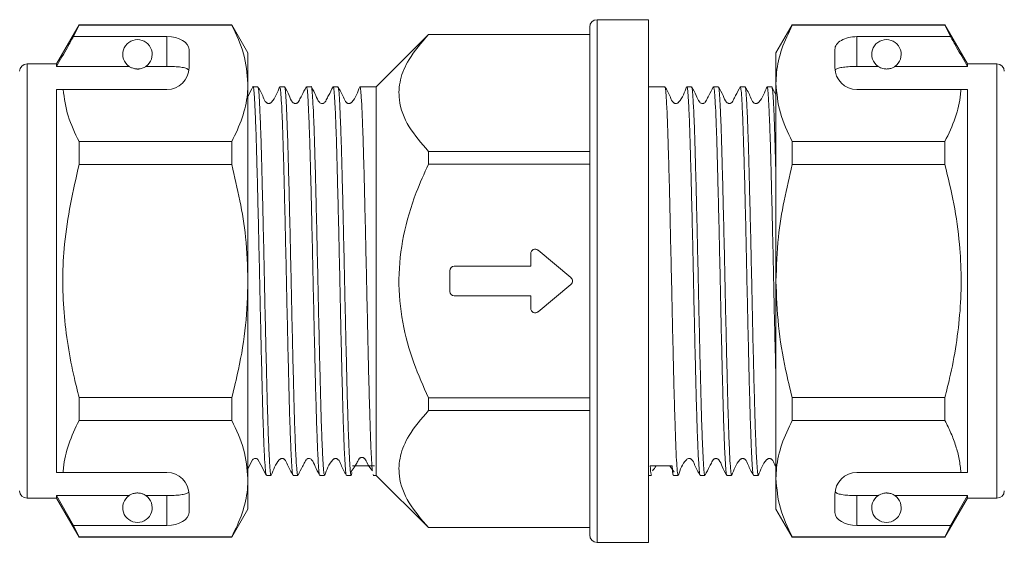
# Model space of a CAD drawing. Units: millimetres. Extents: x 157 to 250, y 103 to 228.
# Drawn here: x 214 to 227, y 212 to 219 of the extents above; entities that cross this region are included whole.
import ezdxf

# ---------------------------------------------------------------- set-up
doc = ezdxf.new("R2010")
doc.units = ezdxf.units.MM
doc.linetypes.add('PHANTOM', pattern=[12.7, 6.35, -1.27, 1.27, -1.27, 1.27, -1.27])

msp = doc.modelspace()

# ---------------------------------------------------------------- linework, layer by layer
at = {"color": 7, "linetype": 'Continuous', "lineweight": 15}
for p, q in [((214.585, 219.195), (214.279, 218.665)), ((214.51, 219.035), (214.585, 219.191)), ((216.66, 219.195), (214.585, 219.195)), ((214.585, 219.191), (214.585, 219.195)), ((214.585, 219.191), (216.66, 219.191)), ((216.879, 218.815), (216.66, 219.195)), ((216.66, 219.195), (216.66, 219.191)), ((221.519, 215.715), (221.519, 219.165)), ((222.319, 219.265), (221.619, 219.265)), ((222.319, 219.265), (222.319, 215.715)), ((224.269, 219.195), (224.049, 218.815)), ((226.343, 219.195), (224.269, 219.195)), ((224.269, 219.191), (224.269, 219.195)), ((224.269, 219.191), (226.343, 219.191)), ((226.649, 218.665), (226.343, 219.195)), ((226.343, 219.195), (226.343, 219.191)), ((226.343, 219.191), (226.418, 219.035)), ((215.779, 219.035), (214.51, 219.035)), ((219.329, 219.065), (218.619, 218.355)), ((221.519, 219.065), (219.329, 219.065)), ((219.329, 219.065), (219.329, 219.064)), ((219.329, 219.064), (221.519, 219.064)), ((226.418, 219.035), (225.149, 219.035)), ((216.079, 218.615), (216.079, 218.862)), ((216.879, 218.4), (216.879, 218.815)), ((224.049, 218.815), (224.049, 218.4)), ((224.849, 218.862), (224.849, 218.615)), ((214.279, 218.665), (213.879, 218.665)), ((214.279, 218.631), (214.279, 218.665)), ((215.266, 218.631), (214.279, 218.631)), ((215.779, 218.631), (215.493, 218.631)), ((225.149, 218.631), (225.436, 218.631)), ((225.663, 218.631), (226.649, 218.631)), ((227.049, 218.665), (226.649, 218.665)), ((226.649, 218.665), (226.649, 218.631)), ((216.879, 215.715), (216.879, 218.4)), ((217.012, 218.355), (216.948, 218.355)), ((217.375, 218.355), (217.31, 218.355)), ((217.738, 218.355), (217.673, 218.355)), ((218.1, 218.355), (218.036, 218.355)), ((218.619, 218.355), (218.399, 218.355)), ((218.619, 218.355), (218.619, 215.715)), ((222.54, 218.355), (222.319, 218.355)), ((222.903, 218.355), (222.838, 218.355)), ((223.265, 218.355), (223.201, 218.355)), ((223.628, 218.355), (223.564, 218.355)), ((223.991, 218.355), (223.927, 218.355)), ((224.049, 218.245), (223.993, 218.354)), ((224.049, 218.4), (224.049, 215.715)), ((214.279, 218.315), (214.369, 218.315)), ((214.279, 213.115), (214.279, 218.315)), ((214.369, 218.315), (215.779, 218.315)), ((225.149, 218.315), (226.56, 218.315)), ((226.649, 218.315), (226.649, 213.115)), ((214.585, 217.297), (214.585, 217.61)), ((216.66, 217.61), (214.585, 217.61)), ((216.66, 217.61), (216.66, 217.297)), ((224.269, 217.297), (224.269, 217.61)), ((226.343, 217.61), (224.269, 217.61)), ((226.343, 217.61), (226.343, 217.297)), ((221.519, 217.477), (219.329, 217.477)), ((219.329, 217.477), (219.329, 217.303)), ((214.585, 217.297), (216.66, 217.297)), ((219.329, 217.303), (221.519, 217.303)), ((224.269, 217.297), (226.343, 217.297)), ((220.719, 216.087), (220.719, 215.915)), ((221.264, 215.762), (220.818, 216.133)), ((219.619, 215.855), (219.619, 215.575)), ((220.719, 215.915), (219.679, 215.915)), ((216.879, 213.031), (216.879, 215.715)), ((218.619, 215.715), (218.619, 213.075)), ((220.818, 215.297), (221.264, 215.669)), ((221.519, 212.265), (221.519, 215.715)), ((222.319, 215.715), (222.319, 212.165)), ((224.049, 215.715), (224.049, 213.031)), ((219.679, 215.515), (220.719, 215.515)), ((220.719, 215.515), (220.719, 215.344)), ((214.585, 213.821), (214.585, 214.134)), ((216.66, 214.134), (214.585, 214.134)), ((216.66, 214.134), (216.66, 213.821)), ((221.519, 214.128), (219.329, 214.128)), ((219.329, 214.128), (219.329, 213.954)), ((224.269, 213.821), (224.269, 214.134)), ((226.343, 214.134), (224.269, 214.134)), ((226.343, 214.134), (226.343, 213.821)), ((219.329, 213.954), (221.519, 213.954)), ((214.585, 213.821), (216.66, 213.821)), ((224.269, 213.821), (226.343, 213.821)), ((214.279, 213.115), (214.369, 213.115)), ((214.369, 213.115), (215.779, 213.115)), ((216.879, 212.615), (216.879, 213.031)), ((217.129, 213.075), (217.193, 213.075)), ((217.492, 213.075), (217.556, 213.075)), ((217.855, 213.075), (217.919, 213.075)), ((218.217, 213.075), (218.282, 213.075)), ((218.291, 213.116), (218.283, 213.076)), ((218.577, 213.081), (218.58, 213.085)), ((218.58, 213.075), (218.619, 213.075)), ((218.619, 213.075), (219.329, 212.365)), ((222.319, 213.075), (222.358, 213.075)), ((222.657, 213.075), (222.721, 213.075)), ((223.02, 213.075), (223.084, 213.075)), ((223.382, 213.075), (223.447, 213.075)), ((223.745, 213.075), (223.81, 213.075)), ((224.049, 213.031), (224.049, 212.615)), ((225.149, 213.115), (226.56, 213.115)), ((213.879, 212.765), (214.279, 212.765)), ((215.266, 212.8), (214.279, 212.8)), ((214.279, 212.765), (214.279, 212.8)), ((214.51, 212.396), (214.279, 212.8)), ((214.279, 212.765), (214.585, 212.235)), ((215.779, 212.8), (215.493, 212.8)), ((216.079, 212.569), (216.079, 212.815)), ((224.849, 212.815), (224.849, 212.569)), ((225.149, 212.8), (225.436, 212.8)), ((225.663, 212.8), (226.649, 212.8)), ((226.343, 212.235), (226.649, 212.765)), ((226.649, 212.8), (226.418, 212.396)), ((226.649, 212.8), (226.649, 212.765)), ((226.649, 212.765), (227.049, 212.765)), ((216.66, 212.235), (216.879, 212.615)), ((224.049, 212.615), (224.269, 212.235)), ((214.585, 212.24), (214.51, 212.396)), ((215.779, 212.396), (214.51, 212.396)), ((219.329, 212.367), (219.329, 212.365)), ((221.519, 212.367), (219.329, 212.367)), ((219.329, 212.365), (221.519, 212.365)), ((226.418, 212.396), (225.149, 212.396)), ((226.418, 212.396), (226.343, 212.24)), ((216.66, 212.24), (214.585, 212.24)), ((214.585, 212.235), (214.585, 212.24)), ((214.585, 212.235), (216.66, 212.235)), ((216.66, 212.24), (216.66, 212.235)), ((226.343, 212.24), (224.269, 212.24)), ((224.269, 212.235), (224.269, 212.24)), ((224.269, 212.235), (226.343, 212.235)), ((226.343, 212.24), (226.343, 212.235)), ((221.619, 212.165), (222.319, 212.165))]:
    msp.add_line(p, q, dxfattribs=at)
at = {"color": 8, "linetype": 'PHANTOM', "lineweight": 0}
for p, q in [((221.619, 219.265), (221.619, 215.715)), ((215.779, 218.631), (215.779, 219.035)), ((225.149, 219.035), (225.149, 218.631)), ((213.879, 215.715), (213.879, 218.665)), ((227.049, 218.665), (227.049, 212.765)), ((213.879, 212.765), (213.879, 215.715)), ((221.619, 215.715), (221.619, 212.165)), ((215.779, 212.396), (215.779, 212.8)), ((225.149, 212.8), (225.149, 212.396))]:
    msp.add_line(p, q, dxfattribs=at)
at = {"color": 7, "linetype": 'Continuous', "lineweight": 15, "flags": 128}
msp.add_lwpolyline([(216.879, 213.166), (216.942, 213.286), (216.949, 213.293), (216.959, 213.299), (216.969, 213.303), (216.981, 213.304), (216.993, 213.302), (217.003, 213.298), (217.013, 213.292), (217.054, 213.219), (217.127, 213.077), (217.127, 213.077)], dxfattribs=at)
at = {"color": 7, "linetype": 'Continuous', "lineweight": 15}
for centre, radius, start, end in [((221.619, 219.165), 0.1, 90, 180), ((215.379, 218.795), 0.2, 304.652, 235.348), ((225.549, 218.795), 0.2, 304.652, 235.348), ((213.879, 218.565), 0.1, 90, 180), ((215.779, 218.615), 0.3, 270, 0), ((225.149, 218.615), 0.3, 180, 270), ((227.049, 218.565), 0.1, 0, 90), ((220.779, 216.087), 0.06, 50.1944, 180), ((219.679, 215.855), 0.06, 90, 180), ((221.226, 215.715), 0.06, 309.8056, 50.1944), ((219.679, 215.575), 0.06, 180, 270), ((220.779, 215.344), 0.06, 180, 309.8056), ((215.779, 212.815), 0.3, 0, 90), ((225.149, 212.815), 0.3, 90, 180), ((213.879, 212.865), 0.1, 180, 270), ((227.049, 212.865), 0.1, 270, 0), ((215.379, 212.635), 0.2, 124.652, 55.348), ((225.549, 212.635), 0.2, 124.652, 55.348), ((221.619, 212.265), 0.1, 180, 270)]:
    msp.add_arc(centre, radius, start, end, dxfattribs=at)
for centre, major_axis, ratio, start_param, end_param in [((215.779, 218.862), (0.3, 0), 0.57735, 0, 1.570796), ((225.149, 218.862), (0.3, 0), 0.57735, 1.570796, 3.141593), ((218.449, 215.715), (110.266, -0.816), 0.022769, 4.711205, 4.71391), ((222.49, 215.715), (110.266, 0.816), 0.022769, 4.710868, 4.713573), ((215.779, 212.569), (0.3, 0), 0.57735, 4.712389, 6.283185), ((225.149, 212.569), (0.3, 0), 0.57735, 3.141593, 4.712389)]:
    msp.add_ellipse(centre, major_axis=major_axis, ratio=ratio, start_param=start_param, end_param=end_param, dxfattribs=at)
for points, knots in [([(216.66, 219.191), (216.722, 219.062), (216.846, 218.802), (216.868, 218.535), (216.879, 218.4)], [0, 0, 0, 0, 0.496144, 1, 1, 1, 1]), ([(224.049, 218.4), (224.051, 218.449), (224.056, 218.606), (224.117, 218.872), (224.218, 219.084), (224.269, 219.191)], [0, 0, 0, 0, 0.18206, 0.588762, 1, 1, 1, 1]), ([(214.51, 219.035), (214.483, 218.987), (214.406, 218.852), (214.329, 218.717), (214.279, 218.631)], [0, 0, 0, 0, 0.360724, 1, 1, 1, 1]), ([(219.329, 217.477), (219.234, 217.587), (219.041, 217.811), (218.917, 218.143), (218.935, 218.453), (219.062, 218.754), (219.233, 218.952), (219.329, 219.064)], [0, 0, 0, 0, 0.217998, 0.443106, 0.608346, 0.779036, 1, 1, 1, 1]), ([(226.649, 218.631), (226.6, 218.717), (226.523, 218.852), (226.446, 218.987), (226.418, 219.035)], [0, 0, 0, 0, 0.639276, 1, 1, 1, 1]), ([(215.266, 218.631), (215.268, 218.629), (215.278, 218.623), (215.296, 218.612), (215.326, 218.602), (215.349, 218.598), (215.367, 218.596), (215.384, 218.595), (215.401, 218.596), (215.422, 218.6), (215.459, 218.61), (215.479, 218.622), (215.491, 218.629), (215.493, 218.631)], [0, 0, 0, 0, 0.0616484, 0.2791519, 0.3882115, 0.4330236, 0.4782822, 0.5098712, 0.5414244, 0.5881033, 0.6727826, 0.9311383, 1, 1, 1, 1]), ([(216.077, 218.578), (216.07, 218.586), (216.055, 218.602), (215.991, 218.618), (215.906, 218.628), (215.831, 218.631), (215.788, 218.631), (215.779, 218.631)], [0, 0, 0, 0, 0.237474, 0.475143, 0.708278, 0.938043, 1, 1, 1, 1]), ([(225.149, 218.631), (225.116, 218.63), (225.049, 218.629), (224.96, 218.621), (224.893, 218.607), (224.861, 218.592), (224.854, 218.581), (224.852, 218.578)], [0, 0, 0, 0, 0.228515, 0.457011, 0.686119, 0.917651, 1, 1, 1, 1]), ([(225.436, 218.631), (225.448, 218.623), (225.464, 218.612), (225.508, 218.599), (225.533, 218.596), (225.55, 218.595), (225.568, 218.596), (225.589, 218.599), (225.623, 218.608), (225.646, 218.62), (225.659, 218.628), (225.663, 218.631)], [0, 0, 0, 0, 0.3208, 0.428644, 0.465784, 0.503264, 0.53584, 0.579841, 0.656761, 0.881963, 1, 1, 1, 1]), ([(216.879, 218.4), (216.878, 218.352), (216.872, 218.195), (216.812, 217.929), (216.711, 217.716), (216.66, 217.61)], [0, 0, 0, 0, 0.18206, 0.588762, 1, 1, 1, 1]), ([(216.946, 218.354), (216.925, 218.315), (216.903, 218.272), (216.881, 218.228), (216.879, 218.225)], [0, 0, 0, 0, 0.924826, 1, 1, 1, 1]), ([(216.946, 218.35), (216.946, 218.352), (216.95, 218.369), (216.957, 218.33), (216.967, 218.227), (216.976, 218.047), (216.986, 217.801), (216.996, 217.497), (217.005, 217.14), (217.015, 216.746), (217.025, 216.319), (217.035, 215.879), (217.044, 215.43), (217.054, 214.993), (217.064, 214.573), (217.074, 214.189), (217.083, 213.845), (217.093, 213.557), (217.103, 213.327), (217.113, 213.17), (217.121, 213.084), (217.127, 213.084), (217.129, 213.084)], [0, 0, 0, 0, 0.0069023, 0.0608234, 0.1132258, 0.1671479, 0.2195495, 0.2734706, 0.325873, 0.379795, 0.4321966, 0.4861178, 0.5385199, 0.5924417, 0.6448433, 0.6987646, 0.7511663, 0.8050877, 0.8574893, 0.9114105, 0.9638122, 1, 1, 1, 1]), ([(217.193, 213.08), (217.193, 213.078), (217.189, 213.067), (217.182, 213.116), (217.173, 213.233), (217.163, 213.426), (217.153, 213.684), (217.143, 213.998), (217.134, 214.364), (217.124, 214.764), (217.114, 215.196), (217.104, 215.638), (217.095, 216.086), (217.085, 216.52), (217.075, 216.935), (217.066, 217.311), (217.056, 217.646), (217.046, 217.923), (217.036, 218.14), (217.027, 218.283), (217.019, 218.354), (217.014, 218.348), (217.012, 218.346)], [0, 0, 0, 0, 0.007027, 0.061502, 0.114442, 0.168918, 0.221857, 0.276332, 0.329272, 0.383748, 0.436687, 0.491162, 0.544102, 0.598577, 0.651516, 0.705991, 0.75893, 0.813405, 0.866345, 0.92082, 0.973759, 1, 1, 1, 1]), ([(217.308, 218.354), (217.281, 218.278), (217.252, 218.2), (217.192, 218.137), (217.183, 218.132), (217.172, 218.128), (217.16, 218.127), (217.149, 218.128), (217.138, 218.132), (217.108, 218.154), (217.08, 218.24), (217.04, 218.309), (217.014, 218.354)], [0, 0, 0, 0, 0.421918, 0.439429, 0.458302, 0.478255, 0.498861, 0.519592, 0.539902, 0.559316, 0.710067, 1, 1, 1, 1]), ([(217.31, 218.348), (217.313, 218.347), (217.318, 218.346), (217.327, 218.257), (217.337, 218.096), (217.347, 217.866), (217.357, 217.574), (217.366, 217.231), (217.376, 216.842), (217.386, 216.425), (217.396, 215.984), (217.405, 215.539), (217.415, 215.095), (217.425, 214.673), (217.434, 214.276), (217.444, 213.924), (217.454, 213.62), (217.464, 213.377), (217.473, 213.201), (217.483, 213.093), (217.489, 213.083), (217.492, 213.078)], [0, 0, 0, 0, 0.037597, 0.09207, 0.1450081, 0.1994814, 0.2524193, 0.3068923, 0.3598302, 0.4143033, 0.4672413, 0.5217146, 0.5746525, 0.6291256, 0.682064, 0.7365376, 0.7894754, 0.8439484, 0.896887, 0.9513609, 1, 1, 1, 1]), ([(217.556, 213.085), (217.555, 213.082), (217.55, 213.074), (217.543, 213.138), (217.533, 213.272), (217.523, 213.483), (217.513, 213.753), (217.504, 214.083), (217.494, 214.455), (217.484, 214.867), (217.474, 215.299), (217.465, 215.747), (217.455, 216.19), (217.445, 216.623), (217.435, 217.027), (217.426, 217.397), (217.416, 217.716), (217.406, 217.981), (217.397, 218.181), (217.387, 218.306), (217.38, 218.362), (217.376, 218.351), (217.375, 218.349)], [0, 0, 0, 0, 0.020649, 0.073589, 0.128065, 0.181005, 0.23548, 0.28842, 0.342896, 0.395836, 0.450311, 0.503252, 0.557728, 0.610668, 0.665143, 0.718083, 0.772559, 0.825499, 0.879974, 0.932915, 0.987391, 1, 1, 1, 1]), ([(217.67, 218.351), (217.65, 218.312), (217.62, 218.253), (217.582, 218.185), (217.566, 218.147), (217.548, 218.133), (217.535, 218.128), (217.523, 218.127), (217.512, 218.128), (217.498, 218.133), (217.464, 218.163), (217.437, 218.248), (217.399, 218.315), (217.377, 218.354)], [0, 0, 0, 0, 0.243003, 0.36391, 0.425129, 0.46079, 0.480161, 0.500006, 0.519851, 0.539223, 0.574884, 0.756986, 1, 1, 1, 1]), ([(217.673, 218.346), (217.675, 218.348), (217.68, 218.354), (217.688, 218.284), (217.697, 218.143), (217.707, 217.926), (217.717, 217.65), (217.727, 217.316), (217.736, 216.94), (217.746, 216.526), (217.756, 216.092), (217.765, 215.644), (217.775, 215.202), (217.785, 214.77), (217.795, 214.369), (217.804, 214.003), (217.814, 213.688), (217.824, 213.429), (217.834, 213.235), (217.843, 213.117), (217.85, 213.067), (217.854, 213.079), (217.855, 213.08)], [0, 0, 0, 0, 0.0255, 0.07844, 0.132916, 0.185855, 0.24033, 0.293271, 0.347746, 0.400686, 0.455161, 0.508101, 0.562577, 0.615516, 0.669991, 0.722931, 0.777407, 0.830347, 0.884822, 0.937762, 0.992237, 1, 1, 1, 1]), ([(217.919, 213.084), (217.917, 213.083), (217.912, 213.082), (217.903, 213.163), (217.894, 213.317), (217.884, 213.541), (217.874, 213.828), (217.864, 214.167), (217.855, 214.552), (217.845, 214.967), (217.835, 215.407), (217.826, 215.852), (217.816, 216.297), (217.806, 216.721), (217.796, 217.121), (217.787, 217.477), (217.777, 217.786), (217.767, 218.034), (217.757, 218.22), (217.748, 218.324), (217.741, 218.368), (217.738, 218.355), (217.738, 218.355)], [0, 0, 0, 0, 0.032748, 0.087221, 0.14016, 0.194634, 0.247573, 0.302047, 0.354985, 0.409459, 0.462398, 0.516871, 0.56981, 0.624284, 0.677223, 0.731697, 0.784635, 0.839109, 0.892048, 0.946523, 0.999461, 1, 1, 1, 1]), ([(218.034, 218.354), (218.014, 218.314), (217.984, 218.255), (217.946, 218.186), (217.93, 218.147), (217.912, 218.133), (217.899, 218.128), (217.887, 218.127), (217.876, 218.128), (217.862, 218.133), (217.827, 218.163), (217.801, 218.247), (217.763, 218.314), (217.741, 218.352)], [0, 0, 0, 0, 0.243087, 0.364009, 0.425224, 0.460853, 0.480201, 0.50002, 0.519839, 0.539186, 0.574815, 0.756922, 1, 1, 1, 1]), ([(218.036, 218.348), (218.037, 218.35), (218.041, 218.36), (218.049, 218.301), (218.058, 218.171), (218.068, 217.967), (218.078, 217.698), (218.088, 217.376), (218.097, 217.003), (218.107, 216.597), (218.117, 216.163), (218.127, 215.719), (218.136, 215.272), (218.146, 214.841), (218.156, 214.431), (218.166, 214.061), (218.175, 213.735), (218.185, 213.468), (218.195, 213.262), (218.204, 213.132), (218.212, 213.072), (218.216, 213.082), (218.217, 213.084)], [0, 0, 0, 0, 0.015887, 0.070362, 0.123303, 0.177779, 0.230719, 0.285194, 0.338135, 0.39261, 0.44555, 0.500026, 0.552966, 0.607441, 0.660381, 0.714856, 0.767796, 0.822271, 0.875212, 0.929687, 0.982627, 1, 1, 1, 1]), ([(218.282, 213.08), (218.279, 213.084), (218.273, 213.091), (218.264, 213.194), (218.254, 213.364), (218.244, 213.606), (218.234, 213.904), (218.225, 214.257), (218.215, 214.647), (218.205, 215.072), (218.195, 215.512), (218.186, 215.961), (218.176, 216.399), (218.166, 216.821), (218.157, 217.209), (218.147, 217.557), (218.137, 217.85), (218.127, 218.086), (218.118, 218.25), (218.109, 218.344), (218.103, 218.347), (218.1, 218.348)], [0, 0, 0, 0, 0.046368, 0.099306, 0.15378, 0.206718, 0.26119, 0.314129, 0.368602, 0.42154, 0.476013, 0.528951, 0.583424, 0.636362, 0.690835, 0.743773, 0.798246, 0.851184, 0.905656, 0.958594, 1, 1, 1, 1]), ([(218.397, 218.354), (218.369, 218.278), (218.34, 218.2), (218.281, 218.137), (218.271, 218.132), (218.261, 218.128), (218.249, 218.127), (218.237, 218.128), (218.226, 218.132), (218.197, 218.154), (218.169, 218.241), (218.129, 218.308), (218.103, 218.353)], [0, 0, 0, 0, 0.416715, 0.434199, 0.453047, 0.472979, 0.493567, 0.514287, 0.534597, 0.554028, 0.705686, 1, 1, 1, 1]), ([(218.399, 218.349), (218.4, 218.351), (218.404, 218.361), (218.411, 218.306), (218.421, 218.181), (218.43, 217.98), (218.44, 217.716), (218.45, 217.396), (218.46, 217.026), (218.469, 216.622), (218.479, 216.188), (218.489, 215.745), (218.499, 215.297), (218.508, 214.865), (218.518, 214.454), (218.528, 214.081), (218.538, 213.753), (218.547, 213.481), (218.557, 213.277), (218.564, 213.164), (218.567, 213.141), (218.568, 213.139)], [0, 0, 0, 0, 0.013723, 0.072189, 0.129008, 0.187475, 0.244294, 0.30276, 0.359579, 0.418045, 0.474864, 0.53333, 0.590149, 0.648615, 0.705433, 0.763899, 0.820718, 0.879184, 0.936003, 0.994469, 1, 1, 1, 1]), ([(222.721, 213.084), (222.719, 213.084), (222.713, 213.085), (222.704, 213.185), (222.693, 213.367), (222.684, 213.607), (222.674, 213.908), (222.664, 214.258), (222.654, 214.653), (222.645, 215.074), (222.635, 215.518), (222.625, 215.963), (222.615, 216.405), (222.606, 216.823), (222.596, 217.214), (222.586, 217.559), (222.576, 217.854), (222.567, 218.087), (222.557, 218.251), (222.548, 218.344), (222.542, 218.347), (222.54, 218.349)], [0, 0, 0, 0, 0.0371019, 0.1005343, 0.1534729, 0.2079467, 0.2608859, 0.3153604, 0.3682997, 0.4227743, 0.475714, 0.530189, 0.5831282, 0.6376027, 0.6905427, 0.745018, 0.7979572, 0.8524316, 0.9053717, 0.9598471, 1, 1, 1, 1]), ([(222.836, 218.353), (222.809, 218.278), (222.78, 218.201), (222.72, 218.137), (222.71, 218.132), (222.7, 218.128), (222.688, 218.127), (222.676, 218.128), (222.665, 218.132), (222.636, 218.154), (222.608, 218.24), (222.568, 218.309), (222.542, 218.354)], [0, 0, 0, 0, 0.42587, 0.443369, 0.46222, 0.482143, 0.502712, 0.5234, 0.543663, 0.563027, 0.713043, 1, 1, 1, 1]), ([(222.838, 218.348), (222.839, 218.351), (222.843, 218.361), (222.851, 218.306), (222.86, 218.183), (222.87, 217.981), (222.88, 217.72), (222.889, 217.398), (222.899, 217.031), (222.909, 216.624), (222.919, 216.194), (222.928, 215.747), (222.938, 215.303), (222.948, 214.867), (222.958, 214.459), (222.967, 214.083), (222.977, 213.756), (222.987, 213.483), (222.997, 213.274), (223.006, 213.138), (223.014, 213.074), (223.018, 213.082), (223.02, 213.084)], [0, 0, 0, 0, 0.013068, 0.066008, 0.120483, 0.173423, 0.227898, 0.280838, 0.335314, 0.388254, 0.442729, 0.49567, 0.550146, 0.603086, 0.657561, 0.710501, 0.764977, 0.817917, 0.872392, 0.925333, 0.979809, 1, 1, 1, 1]), ([(223.084, 213.08), (223.081, 213.084), (223.075, 213.091), (223.066, 213.196), (223.056, 213.375), (223.046, 213.621), (223.036, 213.927), (223.027, 214.28), (223.017, 214.677), (223.007, 215.099), (222.997, 215.543), (222.988, 215.988), (222.978, 216.429), (222.968, 216.846), (222.958, 217.235), (222.949, 217.577), (222.939, 217.869), (222.929, 218.098), (222.919, 218.259), (222.911, 218.346), (222.905, 218.347), (222.903, 218.348)], [0, 0, 0, 0, 0.046132, 0.10165, 0.155545, 0.211063, 0.264002, 0.318475, 0.371413, 0.425887, 0.478825, 0.533299, 0.586238, 0.640711, 0.69365, 0.748124, 0.801062, 0.855535, 0.908474, 0.962949, 1, 1, 1, 1]), ([(223.198, 218.352), (223.178, 218.312), (223.148, 218.254), (223.11, 218.185), (223.094, 218.147), (223.076, 218.133), (223.063, 218.128), (223.051, 218.127), (223.04, 218.128), (223.026, 218.133), (222.992, 218.164), (222.965, 218.248), (222.927, 218.315), (222.905, 218.354)], [0, 0, 0, 0, 0.243078, 0.363998, 0.425212, 0.460841, 0.480189, 0.500008, 0.519827, 0.539174, 0.574804, 0.756913, 1, 1, 1, 1]), ([(223.201, 218.355), (223.204, 218.348), (223.211, 218.334), (223.22, 218.218), (223.23, 218.037), (223.24, 217.787), (223.25, 217.481), (223.259, 217.121), (223.269, 216.725), (223.279, 216.297), (223.289, 215.856), (223.298, 215.408), (223.308, 214.971), (223.318, 214.553), (223.328, 214.17), (223.337, 213.829), (223.347, 213.544), (223.357, 213.317), (223.367, 213.164), (223.375, 213.082), (223.38, 213.084), (223.382, 213.085)], [0, 0, 0, 0, 0.053935, 0.106874, 0.161349, 0.214287, 0.268761, 0.3217, 0.376174, 0.429113, 0.483587, 0.536525, 0.591, 0.643938, 0.698412, 0.75135, 0.805824, 0.858762, 0.913236, 0.966175, 1, 1, 1, 1]), ([(223.45, 213.087), (223.449, 213.082), (223.444, 213.064), (223.436, 213.11), (223.427, 213.225), (223.417, 213.414), (223.407, 213.67), (223.397, 213.981), (223.388, 214.344), (223.378, 214.743), (223.368, 215.173), (223.358, 215.615), (223.349, 216.063), (223.339, 216.498), (223.329, 216.914), (223.319, 217.293), (223.31, 217.63), (223.3, 217.91), (223.29, 218.131), (223.281, 218.277), (223.272, 218.352), (223.267, 218.347), (223.265, 218.346)], [0, 0, 0, 0, 0.020087, 0.073697, 0.125798, 0.179409, 0.231509, 0.28512, 0.33722, 0.390832, 0.442931, 0.496542, 0.548642, 0.602253, 0.654353, 0.707964, 0.760064, 0.813674, 0.865774, 0.919385, 0.971485, 1, 1, 1, 1]), ([(223.562, 218.354), (223.542, 218.314), (223.512, 218.255), (223.474, 218.186), (223.458, 218.147), (223.44, 218.133), (223.427, 218.128), (223.415, 218.127), (223.404, 218.128), (223.39, 218.133), (223.355, 218.163), (223.329, 218.247), (223.291, 218.313), (223.269, 218.351)], [0, 0, 0, 0, 0.243014, 0.363923, 0.425143, 0.460804, 0.480176, 0.500021, 0.519866, 0.539237, 0.574899, 0.756997, 1, 1, 1, 1]), ([(223.564, 218.349), (223.566, 218.347), (223.572, 218.344), (223.581, 218.251), (223.591, 218.086), (223.6, 217.853), (223.61, 217.558), (223.62, 217.213), (223.63, 216.822), (223.64, 216.403), (223.649, 215.961), (223.659, 215.516), (223.669, 215.073), (223.679, 214.652), (223.688, 214.257), (223.698, 213.907), (223.708, 213.606), (223.718, 213.366), (223.727, 213.194), (223.736, 213.091), (223.742, 213.083), (223.745, 213.08)], [0, 0, 0, 0, 0.040329, 0.094802, 0.147739, 0.202212, 0.25515, 0.309623, 0.362561, 0.417034, 0.469971, 0.524445, 0.577382, 0.631855, 0.684793, 0.739267, 0.792205, 0.846677, 0.899616, 0.954089, 1, 1, 1, 1]), ([(223.81, 213.084), (223.809, 213.082), (223.804, 213.072), (223.797, 213.133), (223.787, 213.263), (223.777, 213.471), (223.767, 213.738), (223.758, 214.065), (223.748, 214.435), (223.738, 214.845), (223.728, 215.276), (223.719, 215.724), (223.709, 216.167), (223.699, 216.602), (223.689, 217.007), (223.68, 217.379), (223.67, 217.701), (223.66, 217.969), (223.65, 218.173), (223.641, 218.302), (223.633, 218.36), (223.629, 218.35), (223.628, 218.348)], [0, 0, 0, 0, 0.017916, 0.070856, 0.125331, 0.178271, 0.232747, 0.285687, 0.340163, 0.393103, 0.447578, 0.500519, 0.554995, 0.607935, 0.66241, 0.715351, 0.769827, 0.822767, 0.877242, 0.930183, 0.984658, 1, 1, 1, 1]), ([(223.925, 218.354), (223.897, 218.278), (223.868, 218.2), (223.808, 218.137), (223.799, 218.132), (223.788, 218.128), (223.777, 218.127), (223.765, 218.128), (223.754, 218.132), (223.724, 218.154), (223.697, 218.24), (223.657, 218.309), (223.63, 218.354)], [0, 0, 0, 0, 0.420145, 0.437652, 0.456524, 0.476479, 0.497088, 0.517824, 0.538143, 0.55757, 0.708637, 1, 1, 1, 1]), ([(223.927, 218.346), (223.928, 218.348), (223.933, 218.353), (223.942, 218.279), (223.951, 218.133), (223.961, 217.913), (223.971, 217.635), (223.981, 217.298), (223.99, 216.92), (224, 216.504), (224.01, 216.07), (224.019, 215.621), (224.029, 215.178), (224.039, 214.752), (224.046, 214.467), (224.049, 214.338), (224.049, 214.332)], [0, 0, 0, 0, 0.041779, 0.120115, 0.200724, 0.279059, 0.359667, 0.438003, 0.518612, 0.596948, 0.677555, 0.755892, 0.8365, 0.914836, 0.995443, 1, 1, 1, 1]), ([(224.049, 217.115), (224.046, 217.231), (224.04, 217.469), (224.031, 217.772), (224.021, 218.023), (224.011, 218.212), (224.002, 218.321), (223.995, 218.366), (223.991, 218.354), (223.991, 218.353)], [0, 0, 0, 0, 0.158202, 0.322625, 0.491817, 0.656243, 0.825438, 0.989861, 1, 1, 1, 1]), ([(224.269, 217.61), (224.207, 217.739), (224.082, 217.998), (224.06, 218.266), (224.049, 218.4)], [0, 0, 0, 0, 0.4961437, 1, 1, 1, 1]), ([(214.585, 217.61), (214.53, 217.725), (214.417, 217.957), (214.385, 218.196), (214.369, 218.315)], [0, 0, 0, 0, 0.497041, 1, 1, 1, 1]), ([(226.56, 218.315), (226.559, 218.295), (226.548, 218.166), (226.495, 217.929), (226.394, 217.716), (226.343, 217.61)], [0, 0, 0, 0, 0.085198, 0.540062, 1, 1, 1, 1]), ([(226.56, 218.315), (226.577, 218.315), (226.608, 218.315), (226.636, 218.315), (226.649, 218.315)], [0, 0, 0, 0, 0.543778, 1, 1, 1, 1]), ([(214.585, 214.134), (214.564, 214.221), (214.468, 214.599), (214.358, 215.293), (214.358, 216.277), (214.505, 216.938), (214.585, 217.297)], [0, 0, 0, 0, 0.08351, 0.366485, 0.656387, 1, 1, 1, 1]), ([(216.66, 217.297), (216.736, 216.97), (216.857, 216.449), (216.873, 215.915), (216.879, 215.715)], [0, 0, 0, 0, 0.626336, 1, 1, 1, 1]), ([(219.329, 214.128), (219.26, 214.285), (219.113, 214.616), (218.965, 215.157), (218.909, 215.742), (218.977, 216.34), (219.131, 216.861), (219.272, 217.175), (219.329, 217.303)], [0, 0, 0, 0, 0.155868, 0.329194, 0.50757, 0.687117, 0.872851, 1, 1, 1, 1]), ([(224.049, 215.715), (224.055, 215.915), (224.072, 216.449), (224.193, 216.97), (224.269, 217.297)], [0, 0, 0, 0, 0.373664, 1, 1, 1, 1]), ([(226.343, 217.297), (226.386, 217.119), (226.473, 216.763), (226.544, 216.249), (226.569, 215.764), (226.554, 215.308), (226.5, 214.849), (226.425, 214.457), (226.365, 214.221), (226.343, 214.134)], [0, 0, 0, 0, 0.171278, 0.34365, 0.484494, 0.626318, 0.771016, 0.916552, 1, 1, 1, 1]), ([(216.879, 215.715), (216.873, 215.515), (216.859, 215.11), (216.771, 214.583), (216.691, 214.26), (216.66, 214.134)], [0, 0, 0, 0, 0.376562, 0.757373, 1, 1, 1, 1]), ([(224.269, 214.134), (224.238, 214.26), (224.159, 214.581), (224.07, 215.108), (224.056, 215.512), (224.049, 215.715)], [0, 0, 0, 0, 0.242628, 0.619379, 1, 1, 1, 1]), ([(219.329, 212.367), (219.234, 212.477), (219.041, 212.701), (218.917, 213.034), (218.935, 213.343), (219.062, 213.645), (219.233, 213.843), (219.329, 213.954)], [0, 0, 0, 0, 0.217998, 0.443106, 0.608346, 0.779036, 1, 1, 1, 1]), ([(214.369, 213.115), (214.37, 213.136), (214.38, 213.264), (214.433, 213.502), (214.535, 213.715), (214.585, 213.821)], [0, 0, 0, 0, 0.085198, 0.540062, 1, 1, 1, 1]), ([(216.66, 213.821), (216.722, 213.692), (216.846, 213.432), (216.868, 213.165), (216.879, 213.031)], [0, 0, 0, 0, 0.496144, 1, 1, 1, 1]), ([(224.049, 213.031), (224.051, 213.079), (224.056, 213.236), (224.117, 213.502), (224.218, 213.715), (224.269, 213.821)], [0, 0, 0, 0, 0.1820601, 0.5887623, 1, 1, 1, 1]), ([(226.343, 213.821), (226.372, 213.764), (226.429, 213.649), (226.494, 213.473), (226.542, 213.295), (226.554, 213.176), (226.56, 213.115)], [0, 0, 0, 0, 0.248205, 0.496993, 0.748009, 1, 1, 1, 1]), ([(217.195, 213.077), (217.223, 213.152), (217.253, 213.232), (217.312, 213.293), (217.321, 213.299), (217.332, 213.303), (217.343, 213.304), (217.355, 213.303), (217.366, 213.299), (217.396, 213.277), (217.423, 213.19), (217.463, 213.123), (217.489, 213.079)], [0, 0, 0, 0, 0.4132816, 0.4307151, 0.4494997, 0.469359, 0.489873, 0.5105244, 0.5307794, 0.5501767, 0.7024277, 1, 1, 1, 1]), ([(217.559, 213.078), (217.579, 213.118), (217.609, 213.177), (217.647, 213.245), (217.663, 213.284), (217.68, 213.298), (217.694, 213.303), (217.705, 213.304), (217.717, 213.303), (217.73, 213.298), (217.765, 213.268), (217.791, 213.184), (217.83, 213.117), (217.852, 213.079)], [0, 0, 0, 0, 0.2431535, 0.3640871, 0.4252972, 0.4608964, 0.4802212, 0.5000152, 0.5198092, 0.539134, 0.5747332, 0.7568488, 1, 1, 1, 1]), ([(217.922, 213.079), (217.949, 213.153), (217.976, 213.229), (218.038, 213.294), (218.047, 213.299), (218.058, 213.303), (218.069, 213.304), (218.081, 213.303), (218.092, 213.298), (218.122, 213.277), (218.149, 213.191), (218.189, 213.122), (218.216, 213.077)], [0, 0, 0, 0, 0.432064, 0.449488, 0.46823, 0.488017, 0.508431, 0.528956, 0.549058, 0.568271, 0.717084, 1, 1, 1, 1]), ([(218.271, 213.117), (218.28, 213.126), (218.294, 213.142), (218.319, 213.18), (218.34, 213.214), (218.355, 213.241), (218.371, 213.27), (218.381, 213.294), (218.394, 213.307), (218.403, 213.313), (218.414, 213.317), (218.425, 213.319), (218.437, 213.318), (218.448, 213.314), (218.457, 213.308), (218.48, 213.284), (218.512, 213.202), (218.544, 213.164), (218.568, 213.137)], [0, 0, 0, 0, 0.138556, 0.248131, 0.295111, 0.338998, 0.381814, 0.426373, 0.439598, 0.453982, 0.46931, 0.485257, 0.501431, 0.517434, 0.532937, 0.547729, 0.667381, 1, 1, 1, 1]), ([(222.723, 213.077), (222.749, 213.153), (222.778, 213.237), (222.845, 213.298), (222.859, 213.303), (222.871, 213.304), (222.883, 213.303), (222.894, 213.299), (222.923, 213.277), (222.951, 213.19), (222.99, 213.124), (223.017, 213.079)], [0, 0, 0, 0, 0.413386, 0.449386, 0.469215, 0.489695, 0.510312, 0.530538, 0.549912, 0.702212, 1, 1, 1, 1]), ([(223.087, 213.079), (223.107, 213.118), (223.137, 213.177), (223.175, 213.246), (223.191, 213.284), (223.208, 213.298), (223.222, 213.303), (223.233, 213.304), (223.245, 213.303), (223.258, 213.298), (223.293, 213.267), (223.319, 213.183), (223.358, 213.116), (223.38, 213.078)], [0, 0, 0, 0, 0.243151, 0.364084, 0.425294, 0.460893, 0.480218, 0.500012, 0.519806, 0.539131, 0.57473, 0.756846, 1, 1, 1, 1]), ([(223.45, 213.079), (223.477, 213.153), (223.504, 213.229), (223.566, 213.294), (223.575, 213.299), (223.585, 213.303), (223.597, 213.304), (223.609, 213.303), (223.62, 213.298), (223.649, 213.277), (223.677, 213.191), (223.717, 213.122), (223.744, 213.077)], [0, 0, 0, 0, 0.431087, 0.448535, 0.467312, 0.487141, 0.507603, 0.528178, 0.548327, 0.567581, 0.716576, 1, 1, 1, 1]), ([(223.811, 213.077), (223.839, 213.152), (223.869, 213.232), (223.928, 213.293), (223.937, 213.299), (223.948, 213.303), (223.959, 213.304), (223.971, 213.303), (223.982, 213.298), (224.012, 213.277), (224.025, 213.231), (224.043, 213.197), (224.049, 213.186)], [0, 0, 0, 0, 0.535962, 0.558558, 0.58291, 0.608658, 0.635255, 0.662029, 0.688286, 0.713425, 0.91051, 1, 1, 1, 1]), ([(222.358, 213.085), (222.356, 213.084), (222.35, 213.081), (222.344, 213.155), (222.34, 213.204)], [0, 0, 0, 0, 0.341578, 1, 1, 1, 1]), ([(222.371, 213.137), (222.378, 213.144), (222.391, 213.158), (222.408, 213.182), (222.419, 213.203), (222.42, 213.204)], [0, 0, 0, 0, 0.5327962, 0.9674982, 1, 1, 1, 1]), ([(222.609, 213.206), (222.615, 213.195), (222.637, 213.159), (222.655, 213.135), (222.667, 213.117)], [0, 0, 0, 0, 0.279924, 1, 1, 1, 1]), ([(222.639, 213.206), (222.641, 213.177), (222.646, 213.108), (222.653, 213.067), (222.656, 213.079), (222.657, 213.08)], [0, 0, 0, 0, 0.39223, 0.919298, 1, 1, 1, 1]), ([(216.879, 213.031), (216.878, 212.982), (216.872, 212.825), (216.812, 212.559), (216.711, 212.347), (216.66, 212.24)], [0, 0, 0, 0, 0.18206, 0.588762, 1, 1, 1, 1]), ([(224.269, 212.24), (224.207, 212.369), (224.082, 212.629), (224.06, 212.896), (224.049, 213.031)], [0, 0, 0, 0, 0.496144, 1, 1, 1, 1]), ([(226.56, 213.115), (226.577, 213.115), (226.608, 213.115), (226.636, 213.115), (226.649, 213.115)], [0, 0, 0, 0, 0.542428, 1, 1, 1, 1]), ([(215.779, 212.8), (215.813, 212.8), (215.88, 212.801), (215.968, 212.81), (216.036, 212.824), (216.068, 212.839), (216.075, 212.85), (216.077, 212.853)], [0, 0, 0, 0, 0.228515, 0.457011, 0.686119, 0.917651, 1, 1, 1, 1]), ([(224.852, 212.853), (224.859, 212.845), (224.874, 212.829), (224.938, 212.813), (225.023, 212.803), (225.098, 212.8), (225.14, 212.8), (225.149, 212.8)], [0, 0, 0, 0, 0.237474, 0.475143, 0.708278, 0.938043, 1, 1, 1, 1]), ([(215.493, 212.8), (215.486, 212.805), (215.471, 212.814), (215.443, 212.827), (215.411, 212.833), (215.393, 212.835), (215.377, 212.836), (215.36, 212.835), (215.34, 212.832), (215.305, 212.823), (215.282, 212.811), (215.27, 212.803), (215.266, 212.8)], [0, 0, 0, 0, 0.190244, 0.382074, 0.435032, 0.473175, 0.504941, 0.536709, 0.580951, 0.658577, 0.886833, 1, 1, 1, 1]), ([(225.663, 212.8), (225.656, 212.805), (225.641, 212.814), (225.612, 212.827), (225.579, 212.834), (225.562, 212.835), (225.546, 212.836), (225.529, 212.835), (225.508, 212.832), (225.472, 212.822), (225.451, 212.81), (225.439, 212.802), (225.436, 212.8)], [0, 0, 0, 0, 0.1919505, 0.3879477, 0.4385876, 0.475952, 0.5075627, 0.5391542, 0.5847254, 0.6661772, 0.9106485, 1, 1, 1, 1])]:
    msp.add_open_spline(points, degree=3, knots=knots, dxfattribs=at)

doc.saveas('drawing.dxf')
